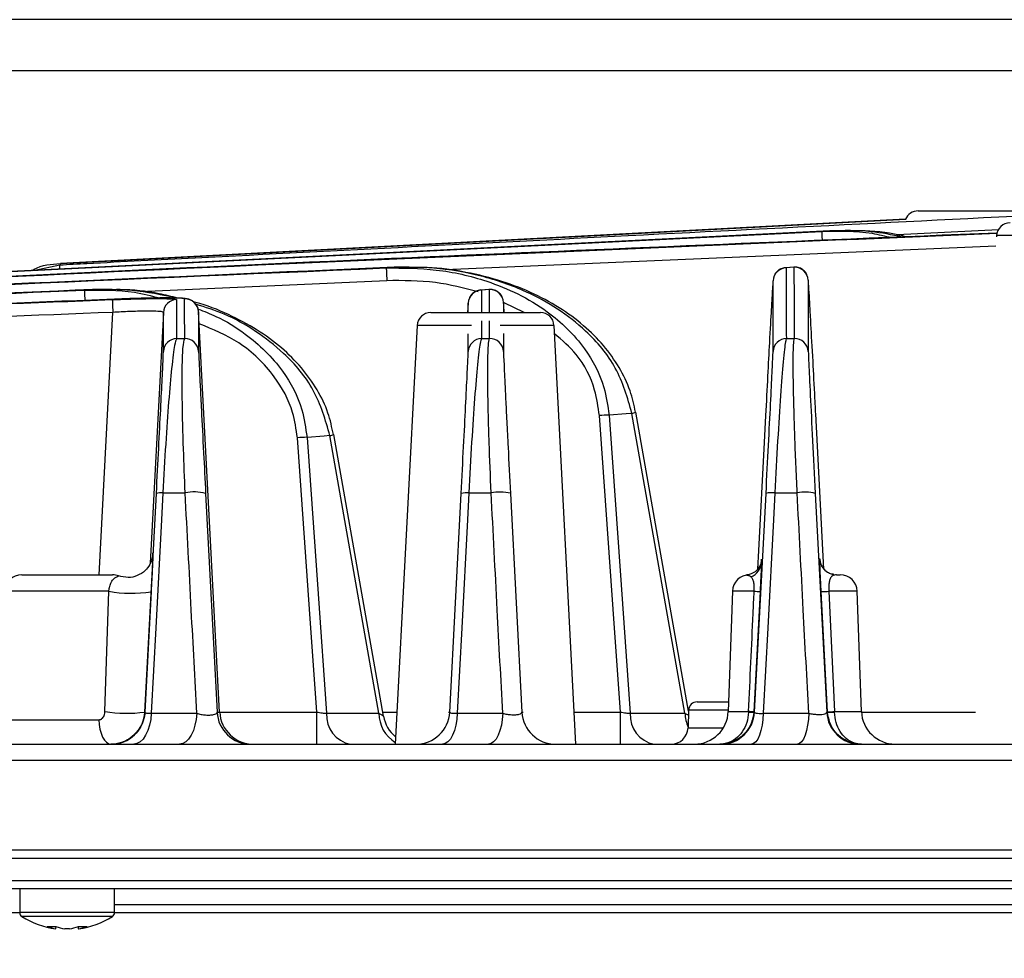
# Model space of a CAD drawing. Extents: x 25 to 435, y 25 to 312.
# Drawn here: x 66 to 78, y 220 to 231 of the extents above; entities that cross this region are included whole.
import ezdxf

# ---------------------------------------------------------------- set-up
doc = ezdxf.new("R2010")
doc.units = 0
doc.header["$LTSCALE"] = 5
doc.header["$PDSIZE"] = -1
doc.linetypes.add('SLD-実線', pattern=[0])
doc.layers.get('0').update_dxf_attribs({"linetype": 'CONTINUOUS'})
doc.layers.get('DEFPOINTS').update_dxf_attribs({"linetype": 'CONTINUOUS'})
doc.layers.add('寸法', color=7, linetype='SLD-実線')
doc.styles.add('SLDTEXTSTYLE1', font='MS UI Gothic.ttf')
doc.dimstyles.new('承認図5', dxfattribs={"dimtxt": 2.5, "dimasz": 2, "dimexe": 0, "dimexo": 0.0625, "dimgap": 0.5, "dimtad": 1, "dimdec": 0, "dimlfac": 5, "dimrnd": 1e-09, "dimzin": 12, "dimtxsty": 'SLDTEXTSTYLE1', "dimblk1": 'OPEN30', "dimblk2": 'OPEN30', "dimsah": 1, "dimcen": 0.1, "dimclrd": 256, "dimclre": 256, "dimclrt": 256, "dimazin": 3, "dimtfac": 1, "dimtdec": 0, "dimtmove": 0, "dimatfit": 3, "dimtolj": 1, "dimtzin": 12})

# ---------------------------------------------------------------- blocks, each defined once
blk = doc.blocks.new('_OPEN30')
at = {"color": 0, "linetype": 'BYBLOCK'}
for p, q in [((-1, 0.267949), (0, 0)), ((0, 0), (-1, -0.267949)), ((0, 0), (-1, 0))]:
    blk.add_line(p, q, dxfattribs=at)
blk = doc.blocks.new('*D72')
at = {"layer": 'DEFPOINTS', "color": 0}
for p in [(46.271, 221.555), (133.281, 221.555), (133.281, 212.96)]:
    blk.add_point(p, dxfattribs=at)
at = {"layer": '寸法'}
for p, q in [((46.271, 221.493), (46.271, 212.96)), ((133.281, 221.493), (133.281, 212.96)), ((48.271, 212.96), (131.281, 212.96))]:
    blk.add_line(p, q, dxfattribs=at)
at = {"layer": '寸法', "xscale": 2, "yscale": 2, "zscale": 2, "rotation": 180}
blk.add_blockref('_OPEN30', (46.271, 212.96), dxfattribs=at)
at = {"layer": '寸法', "xscale": 2, "yscale": 2, "zscale": 2}
blk.add_blockref('_OPEN30', (133.281, 212.96), dxfattribs=at)
at = {"layer": '寸法', "insert": (89.776, 215.96), "char_height": 2.5, "attachment_point": 2, "style": 'SLDTEXTSTYLE1'}
blk.add_mtext('\\A1;%%c435', dxfattribs=at)

msp = doc.modelspace()

# ---------------------------------------------------------------- linework, layer by layer
for p, q in [((83.696, 231.362), (65.128, 231.362)), ((65.128, 230.762), (83.696, 230.762)), ((76.88, 229.102), (77.987, 229.102)), ((76.733, 229.004), (66.752, 228.481)), ((75.838, 228.866), (64.697, 228.315)), ((64.7, 228.314), (75.743, 228.86)), ((75.743, 228.86), (75.838, 228.866)), ((77.831, 228.879), (76.635, 228.818)), ((77.808, 228.81), (77.807, 228.795)), ((77.801, 228.687), (71.296, 228.407)), ((66.449, 228.402), (66.744, 228.465)), ((66.745, 228.466), (66.744, 228.465)), ((66.752, 228.481), (66.752, 228.481)), ((70.6, 228.429), (70.695, 228.436)), ((75.412, 228.439), (75.314, 228.431)), ((75.419, 228.436), (75.323, 228.429)), ((75.419, 228.436), (75.413, 228.429)), ((70.606, 228.278), (67.693, 228.147)), ((75.168, 228.278), (75.167, 228.267)), ((75.585, 228.278), (75.584, 228.285)), ((67.036, 228.166), (67.131, 228.173)), ((71.812, 228.175), (71.714, 228.167)), ((71.819, 228.173), (71.723, 228.166)), ((71.723, 228.166), (71.723, 227.902)), ((71.819, 228.173), (71.813, 228.166)), ((71.82, 227.902), (71.819, 228.173)), ((71.568, 228.014), (71.567, 228.004)), ((71.568, 227.902), (71.568, 228.014)), ((71.984, 228.022), (71.984, 227.902)), ((71.985, 228.015), (71.984, 228.022)), ((72.227, 227.902), (71.992, 228.015)), ((67.208, 224.802), (67.37, 227.903)), ((67.968, 227.903), (67.813, 224.939)), ((68.632, 223.181), (68.384, 227.911)), ((71.125, 227.902), (72.421, 227.902)), ((71.724, 227.803), (71.724, 227.594)), ((71.82, 227.594), (71.82, 227.805)), ((70.965, 227.75), (70.705, 222.802)), ((71.608, 227.75), (70.965, 227.75)), ((72.344, 227.75), (71.946, 227.75)), ((72.581, 227.75), (72.344, 227.75)), ((72.84, 222.802), (72.581, 227.75)), ((68.123, 227.594), (68.22, 227.594)), ((71.568, 227.442), (71.568, 227.651)), ((71.724, 227.594), (71.82, 227.594)), ((71.984, 227.654), (71.984, 227.442)), ((75.325, 227.594), (75.421, 227.594)), ((74.128, 223.167), (73.502, 226.71)), ((75.769, 224.871), (75.672, 226.704)), ((70.514, 223.167), (69.935, 226.447)), ((67.75, 223.181), (67.885, 225.765)), ((67.961, 225.771), (68.225, 225.771)), ((68.467, 225.765), (68.602, 223.181)), ((71.35, 223.181), (71.485, 225.765)), ((71.575, 225.771), (71.839, 225.771)), ((72.067, 225.765), (72.202, 223.181)), ((74.95, 223.181), (75.085, 225.765)), ((75.189, 225.771), (75.453, 225.771)), ((75.667, 225.765), (75.802, 223.181)), ((75.718, 224.991), (75.72, 224.991)), ((75.719, 224.965), (75.718, 224.991)), ((75.72, 224.991), (75.72, 224.98)), ((66.294, 224.802), (67.21, 224.802)), ((67.21, 224.802), (67.368, 224.802)), ((75.918, 224.802), (75.962, 224.802)), ((67.323, 224.609), (66.094, 224.609)), ((67.278, 223.186), (67.323, 224.609)), ((67.823, 224.604), (67.748, 223.181)), ((74.688, 224.609), (74.639, 223.188)), ((74.945, 224.609), (74.688, 224.609)), ((75.014, 224.605), (74.94, 223.184)), ((75.812, 223.184), (75.737, 224.605)), ((75.828, 224.609), (75.893, 223.188)), ((76.162, 224.609), (75.828, 224.609)), ((76.212, 223.188), (76.162, 224.609)), ((74.271, 223.302), (74.643, 223.302)), ((67.748, 223.181), (67.75, 223.181)), ((67.825, 223.167), (68.362, 223.167)), ((68.602, 223.181), (68.632, 223.181)), ((68.632, 223.181), (69.781, 223.181)), ((69.896, 223.167), (70.514, 223.167)), ((70.558, 223.181), (70.725, 223.181)), ((71.334, 223.181), (71.35, 223.181)), ((71.439, 223.167), (71.975, 223.167)), ((72.202, 223.181), (72.218, 223.181)), ((72.82, 223.181), (73.367, 223.181)), ((73.482, 223.167), (74.128, 223.167)), ((74.171, 223.205), (74.164, 222.995)), ((74.639, 223.205), (74.171, 223.205)), ((74.639, 223.188), (74.879, 223.188)), ((74.879, 223.188), (74.879, 223.181)), ((74.94, 223.184), (74.94, 223.181)), ((74.94, 223.181), (74.95, 223.181)), ((75.053, 223.167), (75.589, 223.167)), ((75.802, 223.181), (75.812, 223.181)), ((75.812, 223.181), (75.812, 223.184)), ((75.893, 223.188), (75.893, 223.181)), ((75.893, 223.188), (76.212, 223.188)), ((76.217, 223.181), (77.557, 223.181)), ((66.041, 223.091), (67.207, 223.091)), ((74.164, 222.995), (74.581, 222.995)), ((61.505, 222.802), (118.046, 222.802)), ((118.177, 222.609), (61.374, 222.609)), ((46.271, 221.555), (120.538, 221.555)), ((133.181, 221.452), (46.371, 221.452)), ((64.582, 221.192), (114.97, 221.192)), ((114.911, 221.092), (64.641, 221.092)), ((66.271, 221.092), (66.271, 220.812)), ((67.391, 220.812), (67.391, 221.092)), ((81.158, 220.903), (67.391, 220.903)), ((55.996, 220.812), (66.271, 220.812)), ((67.227, 220.812), (66.271, 220.812)), ((67.209, 220.767), (66.296, 220.767)), ((67.366, 220.767), (67.209, 220.767)), ((67.391, 220.812), (67.227, 220.812)), ((67.391, 220.812), (81.158, 220.812)), ((66.698, 220.621), (66.696, 220.621)), ((66.698, 220.621), (66.7, 220.649)), ((66.858, 220.621), (66.803, 220.621)), ((66.961, 220.649), (66.963, 220.621)), ((66.966, 220.621), (66.963, 220.621))]:
    msp.add_line(p, q)
at = {"flags": 128}
for points in [[(66.752, 228.481), (67.072, 228.498), (68.35, 228.565), (73.463, 228.833), (76.735, 229.004)], [(75.743, 228.86), (75.743, 228.856), (75.744, 228.847), (75.744, 228.833), (75.745, 228.815), (75.746, 228.792), (75.748, 228.766), (75.748, 228.754)], [(78.833, 228.81), (78.644, 228.81), (78.383, 228.81), (78.153, 228.81), (77.973, 228.81), (77.855, 228.81), (77.808, 228.81), (77.808, 228.81)], [(66.747, 228.418), (66.746, 228.421), (66.746, 228.44), (66.745, 228.454), (66.744, 228.462), (66.744, 228.465)], [(66.753, 228.473), (66.753, 228.478), (66.752, 228.481)], [(70.6, 228.429), (70.6, 228.425), (70.6, 228.416), (70.601, 228.402), (70.601, 228.384), (70.602, 228.361), (70.603, 228.335), (70.605, 228.307), (70.606, 228.278)], [(67.036, 228.166), (67.036, 228.162), (67.036, 228.153), (67.037, 228.139), (67.038, 228.12), (67.038, 228.098), (67.04, 228.072), (67.041, 228.045)], [(67.364, 228.054), (67.364, 228.051), (67.365, 228.041), (67.365, 228.027), (67.366, 228.009), (67.367, 227.986), (67.368, 227.96), (67.369, 227.932), (67.37, 227.903)], [(73.367, 223.181), (73.281, 224.396), (73.118, 226.684)], [(73.502, 226.71), (73.433, 226.705), (73.231, 226.69)], [(73.231, 226.69), (73.374, 224.683), (73.482, 223.167)], [(74.171, 223.192), (74.112, 223.525), (73.547, 226.724)], [(75.079, 226.684), (75.062, 226.366), (74.995, 225.091), (74.984, 224.87)], [(69.781, 223.181), (69.695, 224.396), (69.551, 226.421)], [(69.935, 226.447), (69.866, 226.442), (69.664, 226.427)], [(69.664, 226.427), (69.795, 224.579), (69.896, 223.167)], [(70.567, 223.133), (70.5, 223.514), (69.98, 226.461)], [(67.961, 225.771), (67.945, 225.452), (67.878, 224.177), (67.825, 223.167)], [(71.575, 225.771), (71.558, 225.452), (71.492, 224.177), (71.439, 223.167)], [(75.189, 225.771), (75.172, 225.452), (75.106, 224.177), (75.053, 223.167)], [(67.825, 223.167), (67.818, 223.094), (67.805, 223.025), (67.784, 222.962), (67.758, 222.907), (67.728, 222.862), (67.693, 222.829), (67.656, 222.809), (67.617, 222.802)], [(68.362, 223.167), (68.355, 223.094), (68.341, 223.025), (68.322, 222.962), (68.296, 222.907), (68.266, 222.862), (68.233, 222.829), (68.196, 222.809), (68.159, 222.802)], [(71.439, 223.167), (71.433, 223.094), (71.422, 223.025), (71.405, 222.962), (71.383, 222.907), (71.357, 222.862), (71.328, 222.829), (71.297, 222.809), (71.265, 222.802)], [(71.975, 223.167), (71.97, 223.094), (71.959, 223.025), (71.942, 222.962), (71.921, 222.907), (71.896, 222.862), (71.868, 222.829), (71.838, 222.809), (71.807, 222.802)], [(75.053, 223.167), (75.048, 223.094), (75.039, 223.025), (75.025, 222.962), (75.008, 222.907), (74.987, 222.862), (74.964, 222.829), (74.939, 222.809), (74.913, 222.802)], [(75.589, 223.167), (75.585, 223.094), (75.576, 223.025), (75.563, 222.962), (75.546, 222.907), (75.526, 222.862), (75.504, 222.829), (75.48, 222.809), (75.455, 222.802)], [(67.207, 223.091), (67.21, 223.034), (67.219, 222.98), (67.232, 222.93), (67.25, 222.886), (67.271, 222.85), (67.296, 222.824), (67.322, 222.807), (67.349, 222.802)]]:
    msp.add_lwpolyline(points, dxfattribs=at)
for centre, radius, start, end in [((76.88, 228.942), 0.16, 90, 157.1068), ((77.967, 228.802), 0.16, 90, 177), ((75.328, 228.269), 0.16, 91.7807, 176.9717), ((75.424, 228.276), 0.16, 3.0305, 91.8254), ((71.728, 228.006), 0.16, 91.8413, 176.9728), ((71.824, 228.013), 0.16, 3.0293, 91.8848), ((68.128, 227.895), 0.16, 92.0642, 176.977), ((68.224, 227.902), 0.16, 3.0248, 92.1025), ((71.125, 227.742), 0.16, 90, 177), ((72.421, 227.742), 0.16, 3, 90), ((68.128, 227.434), 0.16, 91.5984, 176.9685), ((68.224, 227.434), 0.16, 3.0337, 91.6429), ((71.728, 227.434), 0.16, 91.3249, 176.9643), ((71.824, 227.434), 0.16, 3.0377, 91.3758), ((75.328, 227.434), 0.16, 91.052, 176.9608), ((75.424, 227.434), 0.16, 3.041, 91.1083), ((73.287, 224.405), 2.286, 91.4031, 94.2402), ((73.491, 226.826), 0.116, 275.5562, 298.864), ((69.72, 224.142), 2.286, 91.4033, 94.2402), ((69.923, 226.563), 0.116, 275.5575, 298.8604), ((67.938, 225.561), 0.211, 83.662, 104.6492), ((68.334, 225.26), 0.522, 75.2794, 102.0817), ((71.546, 225.511), 0.261, 83.5433, 103.5063), ((71.94, 225.246), 0.535, 76.2865, 100.9154), ((75.153, 225.463), 0.31, 83.3786, 102.7417), ((75.546, 225.241), 0.538, 77.0188, 100.0035), ((74.84, 224.959), 0.191, 290.4734, 356.3536), ((75.918, 225.002), 0.2, 182.9999, 269.9999), ((75.919, 225.002), 0.2, 182.9999, 269.9999), ((66.294, 224.602), 0.2, 90, 178), ((67.368, 224.602), 0.2, 69.7429, 90), ((74.888, 224.602), 0.2, 90, 178), ((75.962, 224.602), 0.2, 2, 90), ((67.588, 226.082), 1.497, 259.7892, 279.0117), ((75.533, 235.636), 11.043, 266.9465, 267.3075), ((75.698, 226.806), 2.201, 271.0275, 273.3855), ((74.271, 223.202), 0.1, 90, 178), ((67.532, 224.848), 1.681, 261.3238, 277.4014), ((67.35, 223.202), 0.4, 270.0001, 357.0001), ((69.001, 223.202), 0.4, 182.9999, 269.9999), ((69.032, 223.202), 0.4, 182.9999, 269.9999), ((23.982, 223.089), 45.799, 359.6403, 0.1145), ((70.24, 223.141), 0.345, 175.7422, 259.5705), ((70.915, 223.165), 0.401, 179.7344, 238.7151), ((70.95, 223.202), 0.4, 270.0001, 357.0001), ((72.601, 223.202), 0.4, 182.9999, 269.9999), ((28.012, 223.089), 45.355, 359.6368, 0.1156), ((73.826, 223.141), 0.345, 175.7422, 259.5705), ((74.647, 223.196), 0.52, 183.1994, 201.7988), ((74.239, 223.202), 0.4, 270, 358), ((74.55, 223.202), 0.4, 270.0001, 357.0001), ((74.649, 218.634), 4.559, 86.3417, 87.1089), ((74.909, 223.599), 0.42, 265.8288, 274.1712), ((76.201, 223.202), 0.4, 182.9999, 269.9999), ((75.723, 226.178), 2.995, 271.693, 273.2425), ((75.852, 223.713), 0.534, 265.6524, 274.3476), ((76.611, 223.202), 0.4, 182, 270), ((70.961, 223.202), 0.4, 189.7898, 231.1703), ((73.964, 223.002), 0.2, 270, 358), ((66.325, 220.812), 0.054, 180, 237.664), ((66.831, 221.612), 1, 237.664, 262.2394), ((66.831, 221.612), 1, 277.7606, 302.336), ((67.337, 220.812), 0.054, 302.336, 0), ((66.646, 221.195), 0.548, 264.524, 275.476), ((66.783, 221.14), 0.526, 248.9127, 260.7674), ((66.888, 221.14), 0.526, 248.9127, 260.7674), ((66.774, 221.14), 0.526, 279.2326, 291.0873), ((66.878, 221.14), 0.526, 279.2326, 291.0873), ((67.015, 221.195), 0.548, 264.524, 275.476)]:
    msp.add_arc(centre, radius, start, end)
for points, knots in [([(66.744, 228.465), (66.851, 228.471), (67.383, 228.499), (69.62, 228.614), (73.697, 228.825), (77.348, 229.008), (79.294, 229.106)], [0, 0, 0, 0, 0.025465, 0.127323, 0.534758, 1, 1, 1, 1]), ([(75.743, 228.86), (75.943, 228.865), (76.22, 228.872), (76.488, 228.807), (76.563, 228.788)], [0, 0, 0, 0, 0.719704, 1, 1, 1, 1]), ([(76.694, 228.794), (76.572, 228.819), (76.289, 228.876), (76.001, 228.87), (75.838, 228.866)], [0, 0, 0, 0, 0.434909, 1, 1, 1, 1]), ([(76.742, 228.796), (76.714, 228.803), (76.536, 228.847), (76.284, 228.872), (76.063, 228.865), (75.997, 228.863)], [0, 0, 0, 0, 0.114345, 0.734577, 1, 1, 1, 1]), ([(77.815, 228.841), (75.511, 228.746), (70.627, 228.546), (61.789, 228.119), (55.254, 227.792), (51.298, 227.594)], [0, 0, 0, 0, 0.260634, 0.552319, 1, 1, 1, 1]), ([(51.325, 227.594), (54.222, 227.739), (60.142, 228.035), (68.972, 228.469), (74.906, 228.717), (77.815, 228.839)], [0, 0, 0, 0, 0.328118, 0.670636, 1, 1, 1, 1]), ([(70.695, 228.436), (67.987, 228.318), (61.918, 228.053), (55.851, 227.757), (52.491, 227.594)], [0, 0, 0, 0, 0.446285, 1, 1, 1, 1]), ([(58.945, 227.902), (59.49, 227.928), (63.374, 228.115), (67.26, 228.284), (70.6, 228.429)], [0, 0, 0, 0, 0.140345, 1, 1, 1, 1]), ([(66.419, 228.4), (66.426, 228.405), (66.524, 228.465), (66.643, 228.474), (66.752, 228.481)], [0, 0, 0, 0, 0.074822, 1, 1, 1, 1]), ([(70.6, 228.429), (70.797, 228.428), (71.199, 228.425), (71.723, 228.306), (72.161, 228.129), (72.57, 227.885), (72.942, 227.522), (73.176, 227.08), (73.215, 226.8), (73.231, 226.69)], [0, 0, 0, 0, 0.170522, 0.346393, 0.460826, 0.577932, 0.756658, 0.904066, 1, 1, 1, 1]), ([(73.502, 226.71), (73.449, 226.894), (73.343, 227.26), (72.999, 227.663), (72.63, 227.951), (72.216, 228.177), (71.724, 228.345), (71.196, 228.438), (70.851, 228.437), (70.695, 228.436)], [0, 0, 0, 0, 0.159697, 0.316632, 0.434284, 0.552094, 0.71048, 0.869022, 1, 1, 1, 1]), ([(73.544, 226.723), (73.525, 226.809), (73.486, 226.993), (73.354, 227.26), (73.169, 227.52), (72.929, 227.758), (72.639, 227.97), (72.298, 228.151), (71.91, 228.297), (71.481, 228.395), (71.121, 228.442), (70.909, 228.434), (70.851, 228.432)], [0, 0, 0, 0, 0.075982, 0.163804, 0.256144, 0.352502, 0.455947, 0.567546, 0.686914, 0.815112, 0.949791, 1, 1, 1, 1]), ([(75.312, 228.431), (75.295, 228.428), (75.263, 228.422), (75.225, 228.397), (75.199, 228.37), (75.186, 228.348), (75.182, 228.337), (75.181, 228.335)], [0, 0, 0, 0, 0.305356, 0.561315, 0.777433, 0.958326, 1, 1, 1, 1]), ([(75.323, 228.429), (75.323, 228.282), (75.324, 228.018), (75.324, 227.724), (75.325, 227.594)], [0, 0, 0, 0, 0.554397, 1, 1, 1, 1]), ([(75.57, 228.346), (75.569, 228.348), (75.563, 228.361), (75.543, 228.39), (75.504, 228.422), (75.457, 228.44), (75.425, 228.438), (75.413, 228.437)], [0, 0, 0, 0, 0.031745, 0.247818, 0.523048, 0.809992, 1, 1, 1, 1]), ([(75.421, 227.594), (75.421, 227.757), (75.42, 228.053), (75.419, 228.318), (75.419, 228.436)], [0, 0, 0, 0, 0.553715, 1, 1, 1, 1]), ([(71.687, 228.147), (71.519, 228.19), (71.164, 228.281), (70.798, 228.279), (70.606, 228.278)], [0, 0, 0, 0, 0.474004, 1, 1, 1, 1]), ([(75.168, 227.442), (75.168, 227.573), (75.168, 227.867), (75.168, 228.131), (75.168, 228.278)], [0, 0, 0, 0, 0.445613, 1, 1, 1, 1]), ([(75.584, 228.285), (75.584, 228.167), (75.584, 227.902), (75.584, 227.606), (75.584, 227.442)], [0, 0, 0, 0, 0.446274, 1, 1, 1, 1]), ([(75.672, 226.704), (75.669, 226.765), (75.658, 226.987), (75.637, 227.379), (75.617, 227.738), (75.603, 227.988), (75.593, 228.163), (75.586, 228.273), (75.585, 228.276), (75.585, 228.278)], [0, 0, 0, 0, 0.058181, 0.213183, 0.4099, 0.544101, 0.67847, 0.865874, 1, 1, 1, 1]), ([(67.131, 228.173), (64.956, 228.082), (62.655, 227.986), (60.355, 227.881), (60.228, 227.875)], [0, 0, 0, 0, 0.945009, 1, 1, 1, 1]), ([(60.232, 227.873), (60.35, 227.878), (62.617, 227.982), (64.885, 228.076), (67.036, 228.166)], [0, 0, 0, 0, 0.051755, 1, 1, 1, 1]), ([(67.036, 228.166), (67.234, 228.169), (67.535, 228.173), (67.826, 228.099), (67.925, 228.074)], [0, 0, 0, 0, 0.658822, 1, 1, 1, 1]), ([(68.128, 228.072), (67.951, 228.109), (67.622, 228.177), (67.286, 228.174), (67.131, 228.173)], [0, 0, 0, 0, 0.537572, 1, 1, 1, 1]), ([(68.137, 228.072), (68.065, 228.09), (67.842, 228.146), (67.554, 228.178), (67.343, 228.171), (67.286, 228.169)], [0, 0, 0, 0, 0.261707, 0.802623, 1, 1, 1, 1]), ([(71.712, 228.168), (71.695, 228.165), (71.663, 228.159), (71.624, 228.134), (71.599, 228.106), (71.586, 228.085), (71.582, 228.074), (71.581, 228.072)], [0, 0, 0, 0, 0.307041, 0.56332, 0.779712, 0.960817, 1, 1, 1, 1]), ([(71.969, 228.083), (71.969, 228.084), (71.964, 228.098), (71.943, 228.126), (71.904, 228.158), (71.857, 228.177), (71.826, 228.174), (71.813, 228.173)], [0, 0, 0, 0, 0.0281, 0.243811, 0.52071, 0.8078, 1, 1, 1, 1]), ([(75.167, 228.267), (75.166, 228.263), (75.165, 228.257), (75.158, 228.13), (75.146, 227.927), (75.128, 227.607), (75.104, 227.161), (75.088, 226.843), (75.079, 226.684)], [0, 0, 0, 0, 0.185751, 0.332776, 0.479598, 0.690823, 0.845114, 1, 1, 1, 1]), ([(67.478, 228.062), (65.587, 227.989), (61.807, 227.841), (58.027, 227.676), (56.137, 227.594)], [0, 0, 0, 0, 0.500006, 1, 1, 1, 1]), ([(56.199, 227.594), (58.06, 227.675), (61.781, 227.837), (65.503, 227.982), (67.364, 228.054)], [0, 0, 0, 0, 0.499989, 1, 1, 1, 1]), ([(67.364, 228.054), (67.45, 228.057), (67.62, 228.063), (67.847, 228.067), (68.018, 228.066), (68.109, 228.061), (68.118, 228.056), (68.122, 228.054)], [0, 0, 0, 0, 0.214923, 0.429904, 0.643928, 0.857533, 1, 1, 1, 1]), ([(68.381, 227.912), (68.381, 227.921), (68.381, 227.948), (68.363, 227.987), (68.334, 228.022), (68.304, 228.043), (68.277, 228.055), (68.255, 228.062), (68.228, 228.067), (68.185, 228.071), (68.095, 228.074), (67.935, 228.074), (67.736, 228.071), (67.572, 228.066), (67.481, 228.062), (67.462, 228.061)], [0, 0, 0, 0, 0.020114, 0.061065, 0.094836, 0.124305, 0.150278, 0.175819, 0.211864, 0.296505, 0.458304, 0.630286, 0.794692, 0.958114, 1, 1, 1, 1]), ([(68.218, 228.062), (68.215, 228.064), (68.206, 228.069), (68.116, 228.073), (67.949, 228.074), (67.727, 228.071), (67.561, 228.065), (67.478, 228.062)], [0, 0, 0, 0, 0.142033, 0.356505, 0.570996, 0.785506, 1, 1, 1, 1]), ([(68.122, 228.054), (68.122, 227.982), (68.123, 227.837), (68.123, 227.675), (68.123, 227.594)], [0, 0, 0, 0, 0.500011, 1, 1, 1, 1]), ([(68.22, 227.594), (68.219, 227.676), (68.219, 227.841), (68.219, 227.989), (68.218, 228.062)], [0, 0, 0, 0, 0.499994, 1, 1, 1, 1]), ([(67.968, 227.903), (67.965, 227.905), (67.958, 227.912), (67.887, 227.918), (67.752, 227.919), (67.572, 227.914), (67.437, 227.907), (67.37, 227.903)], [0, 0, 0, 0, 0.142623, 0.356198, 0.570031, 0.784902, 1, 1, 1, 1]), ([(69.976, 226.46), (69.958, 226.546), (69.918, 226.731), (69.787, 226.998), (69.601, 227.257), (69.361, 227.495), (69.071, 227.708), (68.73, 227.885), (68.474, 227.993), (68.332, 228.026), (68.323, 228.028)], [0, 0, 0, 0, 0.109512, 0.235897, 0.368777, 0.507445, 0.656308, 0.816901, 0.988676, 1, 1, 1, 1]), ([(69.935, 226.447), (69.881, 226.631), (69.776, 226.997), (69.431, 227.401), (69.062, 227.687), (68.712, 227.886), (68.464, 227.963), (68.351, 227.999)], [0, 0, 0, 0, 0.244936, 0.485637, 0.666061, 0.846727, 1, 1, 1, 1]), ([(68.378, 227.943), (68.449, 227.916), (68.646, 227.84), (69.003, 227.618), (69.376, 227.258), (69.608, 226.816), (69.648, 226.537), (69.664, 226.427)], [0, 0, 0, 0, 0.108388, 0.302063, 0.597768, 0.841736, 1, 1, 1, 1]), ([(71.567, 228.004), (71.567, 228.003), (71.566, 228.003), (71.561, 227.926), (71.56, 227.902)], [0, 0, 0, 0, 0.681784, 1, 1, 1, 1]), ([(71.992, 227.902), (71.99, 227.94), (71.986, 228.015), (71.985, 228.015), (71.985, 228.015)], [0, 0, 0, 0, 0.510056, 1, 1, 1, 1]), ([(67.37, 227.903), (65.509, 227.831), (63.216, 227.743), (60.924, 227.645), (60.493, 227.626)], [0, 0, 0, 0, 0.811684, 1, 1, 1, 1]), ([(67.968, 227.442), (67.968, 227.523), (67.968, 227.686), (67.968, 227.831), (67.968, 227.903)], [0, 0, 0, 0, 0.499998, 1, 1, 1, 1]), ([(68.384, 227.911), (68.384, 227.837), (68.384, 227.69), (68.384, 227.525), (68.384, 227.442)], [0, 0, 0, 0, 0.499997, 1, 1, 1, 1]), ([(69.551, 226.421), (69.536, 226.523), (69.5, 226.781), (69.276, 227.185), (68.894, 227.562), (68.553, 227.702), (68.391, 227.768)], [0, 0, 0, 0, 0.16273, 0.414681, 0.7234, 1, 1, 1, 1]), ([(68.123, 227.594), (68.116, 227.575), (68.099, 227.531), (68.067, 227.281), (68.031, 226.873), (67.994, 226.361), (67.972, 225.968), (67.961, 225.771)], [0, 0, 0, 0, 0.179367, 0.409004, 0.611594, 0.805191, 1, 1, 1, 1]), ([(68.225, 225.771), (68.218, 225.947), (68.202, 226.34), (68.191, 226.801), (68.189, 227.148), (68.192, 227.352), (68.201, 227.53), (68.212, 227.568), (68.22, 227.594)], [0, 0, 0, 0, 0.172504, 0.385944, 0.529506, 0.678879, 0.78256, 1, 1, 1, 1]), ([(71.724, 227.594), (71.719, 227.58), (71.706, 227.543), (71.679, 227.322), (71.644, 226.913), (71.608, 226.383), (71.586, 225.975), (71.575, 225.771)], [0, 0, 0, 0, 0.140975, 0.373106, 0.586131, 0.792646, 1, 1, 1, 1]), ([(71.839, 225.771), (71.83, 225.973), (71.816, 226.3), (71.805, 226.699), (71.799, 226.993), (71.798, 227.241), (71.801, 227.409), (71.807, 227.544), (71.815, 227.574), (71.82, 227.594)], [0, 0, 0, 0, 0.203651, 0.329308, 0.459638, 0.592858, 0.730645, 0.822192, 1, 1, 1, 1]), ([(73.118, 226.684), (73.103, 226.786), (73.065, 227.043), (72.888, 227.394), (72.677, 227.574), (72.586, 227.652)], [0, 0, 0, 0, 0.269757, 0.686079, 1, 1, 1, 1]), ([(75.325, 227.594), (75.321, 227.584), (75.312, 227.552), (75.289, 227.354), (75.257, 226.944), (75.222, 226.401), (75.2, 225.981), (75.189, 225.771)], [0, 0, 0, 0, 0.11159, 0.344855, 0.565808, 0.782647, 1, 1, 1, 1]), ([(75.453, 225.771), (75.443, 226.002), (75.427, 226.354), (75.415, 226.761), (75.406, 227.13), (75.405, 227.382), (75.411, 227.548), (75.417, 227.576), (75.421, 227.594)], [0, 0, 0, 0, 0.23799, 0.360832, 0.487795, 0.743847, 0.835102, 1, 1, 1, 1]), ([(67.885, 225.765), (67.894, 225.947), (67.913, 226.31), (67.937, 226.781), (67.956, 227.156), (67.966, 227.385), (67.967, 227.425), (67.968, 227.442)], [0, 0, 0, 0, 0.19274, 0.385079, 0.587635, 0.818722, 1, 1, 1, 1]), ([(68.384, 227.442), (68.384, 227.427), (68.385, 227.397), (68.392, 227.248), (68.402, 227.034), (68.418, 226.717), (68.44, 226.29), (68.459, 225.927), (68.467, 225.765)], [0, 0, 0, 0, 0.161915, 0.323753, 0.470558, 0.617201, 0.829424, 1, 1, 1, 1]), ([(71.485, 225.765), (71.494, 225.953), (71.514, 226.33), (71.539, 226.817), (71.557, 227.193), (71.567, 227.396), (71.568, 227.43), (71.568, 227.442)], [0, 0, 0, 0, 0.205909, 0.411546, 0.624623, 0.857912, 1, 1, 1, 1]), ([(71.984, 227.442), (71.985, 227.407), (71.987, 227.354), (71.998, 227.118), (72.009, 226.893), (72.023, 226.621), (72.041, 226.255), (72.057, 225.952), (72.067, 225.765)], [0, 0, 0, 0, 0.270289, 0.406269, 0.542175, 0.669956, 0.797652, 1, 1, 1, 1]), ([(75.085, 225.765), (75.095, 225.959), (75.115, 226.346), (75.14, 226.846), (75.159, 227.222), (75.167, 227.404), (75.168, 227.433), (75.168, 227.442)], [0, 0, 0, 0, 0.216435, 0.432707, 0.653729, 0.887812, 1, 1, 1, 1]), ([(75.584, 227.442), (75.585, 227.408), (75.587, 227.34), (75.606, 226.954), (75.633, 226.415), (75.656, 225.978), (75.667, 225.765)], [0, 0, 0, 0, 0.256737, 0.513722, 0.762627, 1, 1, 1, 1]), ([(68.362, 223.167), (68.34, 223.573), (68.295, 224.441), (68.249, 225.309), (68.225, 225.771)], [0, 0, 0, 0, 0.468054, 1, 1, 1, 1]), ([(71.975, 223.167), (71.954, 223.574), (71.908, 224.442), (71.863, 225.31), (71.839, 225.771)], [0, 0, 0, 0, 0.468945, 1, 1, 1, 1]), ([(75.589, 223.167), (75.568, 223.575), (75.522, 224.442), (75.477, 225.31), (75.453, 225.771)], [0, 0, 0, 0, 0.469602, 1, 1, 1, 1]), ([(67.843, 225.033), (67.843, 225.037), (67.844, 225.044), (67.844, 225.04), (67.842, 225.026), (67.838, 225.007), (67.829, 224.969), (67.804, 224.914), (67.75, 224.844), (67.662, 224.788), (67.548, 224.762), (67.475, 224.782), (67.437, 224.792)], [0, 0, 0, 0, 0.115364, 0.198872, 0.226775, 0.252057, 0.30795, 0.390953, 0.514886, 0.677995, 0.831955, 1, 1, 1, 1]), ([(67.842, 225.02), (67.842, 225.025), (67.846, 225.085), (67.845, 225.059), (67.842, 224.99), (67.838, 224.908), (67.836, 224.868)], [0, 0, 0, 0, 0.042177, 0.585008, 0.796755, 1, 1, 1, 1]), ([(75.031, 224.973), (75.031, 224.973), (75.031, 224.974), (75.029, 224.956), (75.022, 224.93), (75.005, 224.891), (74.969, 224.847), (74.917, 224.812), (74.878, 224.805), (74.86, 224.802)], [0, 0, 0, 0, 0.222945, 0.323452, 0.400138, 0.515495, 0.677, 0.860757, 1, 1, 1, 1]), ([(75.032, 224.947), (75.031, 224.932), (75.03, 224.903), (75.026, 224.821), (75.02, 224.717), (75.016, 224.64), (75.014, 224.605)], [0, 0, 0, 0, 0.263805, 0.525622, 0.78919, 1, 1, 1, 1]), ([(75.03, 224.96), (75.031, 224.964), (75.032, 224.987), (75.032, 224.987), (75.033, 224.988), (75.032, 224.965), (75.032, 224.947)], [0, 0, 0, 0, 0.078664, 0.465518, 0.556045, 1, 1, 1, 1]), ([(75.737, 224.605), (75.735, 224.644), (75.731, 224.72), (75.726, 224.823), (75.722, 224.909), (75.719, 224.959), (75.719, 224.965), (75.719, 224.965)], [0, 0, 0, 0, 0.220465, 0.440671, 0.667415, 0.979943, 1, 1, 1, 1]), ([(75.887, 224.808), (75.873, 224.809), (75.841, 224.814), (75.798, 224.84), (75.763, 224.875), (75.741, 224.909), (75.729, 224.939), (75.724, 224.959), (75.722, 224.97), (75.721, 224.976), (75.721, 224.98), (75.721, 224.98), (75.721, 224.98)], [0, 0, 0, 0, 0.124632, 0.308375, 0.461668, 0.5907, 0.694378, 0.764525, 0.810679, 0.859812, 0.936153, 1, 1, 1, 1]), ([(67.323, 224.609), (67.323, 224.609), (67.325, 224.624), (67.328, 224.644), (67.337, 224.681), (67.356, 224.727), (67.388, 224.764), (67.428, 224.786), (67.433, 224.787), (67.436, 224.788)], [0, 0, 0, 0, 0.001732, 0.073734, 0.101055, 0.214521, 0.412603, 0.650945, 1, 1, 1, 1]), ([(67.836, 224.868), (67.836, 224.866), (67.835, 224.839), (67.83, 224.747), (67.825, 224.652), (67.823, 224.604)], [0, 0, 0, 0, 0.033376, 0.511263, 1, 1, 1, 1]), ([(74.907, 224.779), (74.89, 224.788), (74.869, 224.799), (74.858, 224.801), (74.861, 224.8), (74.861, 224.8)], [0, 0, 0, 0, 0.81282, 0.995529, 1, 1, 1, 1]), ([(74.945, 224.609), (74.946, 224.624), (74.946, 224.641), (74.946, 224.673), (74.943, 224.695), (74.937, 224.728), (74.926, 224.76), (74.914, 224.773), (74.907, 224.779)], [0, 0, 0, 0, 0.154692, 0.178631, 0.358981, 0.418086, 0.68784, 1, 1, 1, 1]), ([(75.918, 224.802), (75.901, 224.802), (75.875, 224.801), (75.843, 224.765), (75.83, 224.72), (75.826, 224.67), (75.826, 224.631), (75.827, 224.612), (75.828, 224.609)], [0, 0, 0, 0, 0.424205, 0.634923, 0.76776, 0.886056, 0.979161, 1, 1, 1, 1]), ([(74.879, 223.188), (74.897, 223.574), (74.919, 224.048), (74.941, 224.521), (74.945, 224.609)], [0, 0, 0, 0, 0.81518, 1, 1, 1, 1]), ([(67.207, 223.091), (67.214, 223.092), (67.224, 223.093), (67.237, 223.1), (67.25, 223.111), (67.264, 223.129), (67.274, 223.154), (67.278, 223.173), (67.278, 223.184), (67.278, 223.186)], [0, 0, 0, 0, 0.171987, 0.243115, 0.369347, 0.573907, 0.76748, 0.960924, 1, 1, 1, 1]), ([(67.748, 223.181), (67.748, 223.174), (67.745, 223.13), (67.725, 223.051), (67.667, 222.95), (67.59, 222.877), (67.491, 222.823), (67.412, 222.803), (67.358, 222.802), (67.349, 222.802)], [0, 0, 0, 0, 0.035956, 0.2148, 0.398116, 0.600916, 0.732511, 0.957192, 1, 1, 1, 1]), ([(67.75, 223.181), (67.751, 223.178), (67.755, 223.172), (67.782, 223.167), (67.811, 223.167), (67.825, 223.167)], [0, 0, 0, 0, 0.335236, 0.666219, 1, 1, 1, 1]), ([(68.362, 223.167), (68.378, 223.162), (68.411, 223.153), (68.467, 223.146), (68.519, 223.145), (68.563, 223.15), (68.592, 223.161), (68.601, 223.172), (68.602, 223.179), (68.602, 223.181)], [0, 0, 0, 0, 0.163376, 0.321718, 0.476479, 0.631726, 0.791562, 0.957992, 1, 1, 1, 1]), ([(69.781, 223.181), (69.802, 223.177), (69.841, 223.171), (69.878, 223.168), (69.893, 223.167), (69.896, 223.167)], [0, 0, 0, 0, 0.502383, 0.929142, 1, 1, 1, 1]), ([(70.514, 223.167), (70.526, 223.16), (70.55, 223.148), (70.567, 223.136), (70.565, 223.134), (70.565, 223.133)], [0, 0, 0, 0, 0.447697, 0.872779, 1, 1, 1, 1]), ([(71.35, 223.181), (71.351, 223.178), (71.355, 223.172), (71.382, 223.167), (71.413, 223.166), (71.434, 223.167), (71.439, 223.167)], [0, 0, 0, 0, 0.306181, 0.608363, 0.907556, 1, 1, 1, 1]), ([(71.975, 223.167), (71.992, 223.163), (72.026, 223.155), (72.082, 223.149), (72.133, 223.149), (72.172, 223.155), (72.198, 223.166), (72.2, 223.176), (72.202, 223.181)], [0, 0, 0, 0, 0.170039, 0.335796, 0.498996, 0.66343, 0.832567, 1, 1, 1, 1]), ([(73.367, 223.181), (73.388, 223.177), (73.427, 223.171), (73.464, 223.168), (73.48, 223.167), (73.482, 223.167)], [0, 0, 0, 0, 0.502383, 0.929131, 1, 1, 1, 1]), ([(74.128, 223.167), (74.141, 223.16), (74.16, 223.15), (74.167, 223.145), (74.169, 223.143)], [0, 0, 0, 0, 0.737929, 1, 1, 1, 1]), ([(74.94, 223.181), (74.934, 223.139), (74.921, 223.054), (74.854, 222.944), (74.757, 222.857), (74.647, 222.811), (74.572, 222.802), (74.541, 222.802), (74.541, 222.802)], [0, 0, 0, 0, 0.20827, 0.413517, 0.62345, 0.84616, 0.996722, 1, 1, 1, 1]), ([(74.879, 223.181), (74.874, 223.139), (74.864, 223.055), (74.808, 222.944), (74.727, 222.857), (74.633, 222.811), (74.568, 222.802), (74.541, 222.802), (74.541, 222.802)], [0, 0, 0, 0, 0.208525, 0.41375, 0.623454, 0.846028, 0.996717, 1, 1, 1, 1]), ([(74.95, 223.181), (74.951, 223.178), (74.955, 223.172), (74.982, 223.167), (75.017, 223.165), (75.043, 223.166), (75.053, 223.167)], [0, 0, 0, 0, 0.282979, 0.562103, 0.838269, 1, 1, 1, 1]), ([(75.589, 223.167), (75.607, 223.163), (75.641, 223.157), (75.696, 223.152), (75.745, 223.153), (75.781, 223.16), (75.799, 223.17), (75.801, 223.178), (75.802, 223.181)], [0, 0, 0, 0, 0.177286, 0.350937, 0.522876, 0.696651, 0.875195, 1, 1, 1, 1]), ([(76.211, 222.802), (76.21, 222.802), (76.177, 222.802), (76.099, 222.812), (75.988, 222.861), (75.894, 222.948), (75.83, 223.057), (75.818, 223.139), (75.812, 223.181)], [0, 0, 0, 0, 0.003165, 0.168821, 0.391313, 0.596881, 0.79646, 1, 1, 1, 1]), ([(76.211, 222.802), (76.211, 222.802), (76.183, 222.802), (76.118, 222.812), (76.029, 222.861), (75.956, 222.948), (75.906, 223.057), (75.897, 223.139), (75.893, 223.181)], [0, 0, 0, 0, 0.003172, 0.16901, 0.391292, 0.596554, 0.796111, 1, 1, 1, 1])]:
    msp.add_open_spline(points, degree=3, knots=knots)

# ---------------------------------------------------------------- dimensions: what is measured, and where the dimension line sits
at = {"layer": '寸法'}
dim = msp.add_linear_dim(base=(133.281, 212.96), p1=(46.271, 221.555), p2=(133.281, 221.555), text='%%c<>', dimstyle='承認図5', override={"dimscale": 1, "dimtix": 0, "dimtofl": 1, "dimtmove": 0, "dimatfit": 1}, dxfattribs=at)
dim.commit()
dim.dimension.update_dxf_attribs({"geometry": '*D72', "text_midpoint": (89.776, 212.96), "dimtype": 128})

doc.saveas('drawing.dxf')
